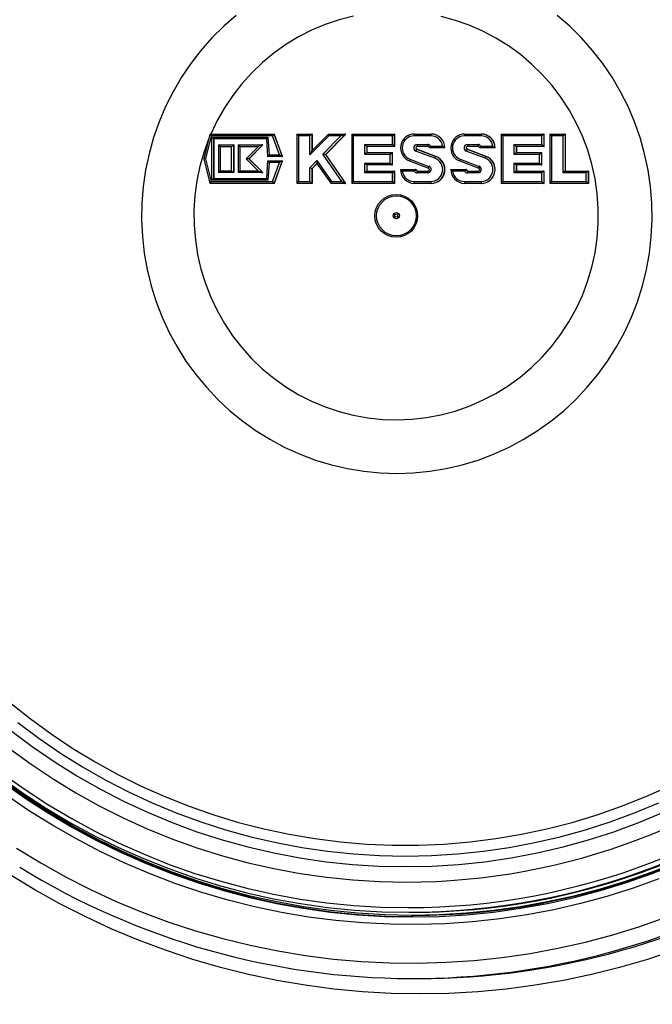
# Model space of a CAD drawing. Units: millimetres. Extents: x 2134 to 7023, y 721 to 4973.
# Drawn here: x 2468 to 2674, y 930 to 1250 of the extents above; entities that cross this region are included whole.
import ezdxf

# ---------------------------------------------------------------- set-up
doc = ezdxf.new("R2010")
doc.units = ezdxf.units.MM

msp = doc.modelspace()

# ---------------------------------------------------------------- linework, layer by layer
at = {"color": 7, "linetype": 'Continuous', "lineweight": 25}
for p, q in [((2530.23, 1212.49), (2528.18, 1204.49)), ((2530.62, 1211.89), (2528.72, 1204.49)), ((2530.23, 1212.49), (2551.05, 1212.49)), ((2550.55, 1211.89), (2530.62, 1211.89)), ((2530.81, 1211.49), (2549.01, 1211.49)), ((2530.81, 1197.49), (2530.81, 1211.49)), ((2548.53, 1210.89), (2531.48, 1210.89)), ((2531.48, 1210.89), (2531.48, 1198.09)), ((2531.53, 1198.09), (2531.53, 1210.89)), ((2548.53, 1210.9), (2548.93, 1205.17)), ((2549.01, 1211.49), (2549.41, 1205.76)), ((2552.76, 1205.76), (2550.55, 1211.89)), ((2551.05, 1212.49), (2553.69, 1205.16)), ((2551.05, 1212.49), (2551.1, 1212.49)), ((2553.74, 1205.16), (2551.1, 1212.49)), ((2558.41, 1212.49), (2558.41, 1196.5)), ((2558.42, 1212.49), (2563.37, 1212.49)), ((2558.93, 1211.89), (2558.93, 1197.09)), ((2562.69, 1211.89), (2558.93, 1211.89)), ((2562.69, 1205.69), (2562.69, 1211.89)), ((2568.84, 1211.89), (2562.69, 1205.69)), ((2568.67, 1212.49), (2563.36, 1207.13)), ((2563.37, 1212.49), (2563.42, 1212.49)), ((2563.42, 1207.2), (2563.42, 1212.49)), ((2566.9, 1205.97), (2572.77, 1211.89)), ((2574.28, 1212.49), (2567.75, 1205.9)), ((2567.8, 1205.9), (2574.33, 1212.49)), ((2568.67, 1212.49), (2574.28, 1212.49)), ((2572.77, 1211.89), (2568.84, 1211.89)), ((2574.28, 1212.49), (2574.33, 1212.49)), ((2576.26, 1212.49), (2576.26, 1196.5)), ((2576.26, 1212.49), (2590.14, 1212.49)), ((2589.47, 1211.89), (2576.78, 1211.89)), ((2576.78, 1211.89), (2576.78, 1197.09)), ((2589.47, 1209.09), (2589.47, 1211.89)), ((2590.14, 1212.49), (2590.14, 1208.49)), ((2590.14, 1212.49), (2590.2, 1212.49)), ((2590.2, 1208.49), (2590.2, 1212.49)), ((2601.93, 1211.89), (2596.51, 1211.89)), ((2596.58, 1212.49), (2602.01, 1212.49)), ((2602.01, 1212.49), (2602.06, 1212.49)), ((2618.25, 1211.89), (2612.83, 1211.89)), ((2612.91, 1212.49), (2618.33, 1212.49)), ((2618.33, 1212.49), (2618.38, 1212.49)), ((2624.77, 1212.49), (2624.77, 1196.5)), ((2624.77, 1212.49), (2638.65, 1212.49)), ((2637.98, 1211.89), (2625.29, 1211.89)), ((2625.29, 1211.89), (2625.29, 1197.09)), ((2637.98, 1209.09), (2637.98, 1211.89)), ((2638.65, 1212.49), (2638.65, 1208.49)), ((2638.65, 1212.49), (2638.71, 1212.49)), ((2638.71, 1208.49), (2638.71, 1212.49)), ((2640.63, 1212.49), (2640.63, 1196.5)), ((2640.64, 1212.49), (2645.59, 1212.49)), ((2641.15, 1211.89), (2641.15, 1197.09)), ((2644.91, 1211.89), (2641.15, 1211.89)), ((2644.91, 1199.89), (2644.91, 1211.89)), ((2645.59, 1212.49), (2645.59, 1200.49)), ((2645.59, 1212.49), (2645.64, 1212.49)), ((2645.64, 1200.49), (2645.64, 1212.49)), ((2532.97, 1208.99), (2537.92, 1208.99)), ((2532.97, 1208.98), (2532.97, 1200)), ((2537.25, 1208.39), (2533.49, 1208.39)), ((2533.49, 1208.39), (2533.49, 1200.6)), ((2537.25, 1200.6), (2537.25, 1208.39)), ((2537.92, 1208.99), (2537.92, 1200)), ((2537.92, 1208.99), (2537.97, 1208.99)), ((2537.97, 1200), (2537.97, 1208.99)), ((2539.41, 1208.99), (2547.34, 1208.99)), ((2539.41, 1208.98), (2539.41, 1200)), ((2545.83, 1208.39), (2539.93, 1208.39)), ((2539.93, 1208.39), (2539.93, 1200.6)), ((2541.97, 1204.49), (2545.83, 1208.39)), ((2547.34, 1208.99), (2542.89, 1204.49)), ((2542.94, 1204.49), (2547.4, 1208.99)), ((2547.34, 1208.99), (2547.4, 1208.99)), ((2580.54, 1209.09), (2589.47, 1209.09)), ((2580.54, 1205.89), (2580.54, 1209.09)), ((2590.14, 1208.49), (2581.21, 1208.49)), ((2581.21, 1208.49), (2581.21, 1206.49)), ((2581.26, 1206.49), (2581.26, 1208.49)), ((2590.14, 1208.49), (2590.2, 1208.49)), ((2597.49, 1209.09), (2600.95, 1209.09)), ((2601.03, 1208.49), (2597.57, 1208.49)), ((2606.47, 1208), (2601.52, 1208)), ((2601.86, 1208.6), (2605.75, 1208.6)), ((2606.47, 1208), (2606.52, 1208)), ((2613.81, 1209.09), (2617.27, 1209.09)), ((2617.35, 1208.49), (2613.89, 1208.49)), ((2622.79, 1208), (2617.84, 1208)), ((2618.18, 1208.6), (2622.07, 1208.6)), ((2622.79, 1208), (2622.84, 1208)), ((2629.05, 1209.09), (2637.98, 1209.09)), ((2629.05, 1205.89), (2629.05, 1209.09)), ((2638.65, 1208.49), (2629.72, 1208.49)), ((2629.72, 1208.49), (2629.72, 1206.49)), ((2629.77, 1206.49), (2629.77, 1208.49)), ((2638.65, 1208.49), (2638.71, 1208.49)), ((2528.18, 1204.49), (2530.23, 1196.5)), ((2528.72, 1204.49), (2528.18, 1204.49)), ((2528.72, 1204.49), (2530.62, 1197.09)), ((2542.89, 1204.49), (2541.97, 1204.49)), ((2545.83, 1200.6), (2541.97, 1204.49)), ((2542.89, 1204.49), (2547.34, 1200)), ((2542.89, 1204.49), (2542.94, 1204.49)), ((2547.4, 1200), (2542.94, 1204.49)), ((2553.69, 1205.16), (2548.93, 1205.16)), ((2549.41, 1205.76), (2552.76, 1205.76)), ((2553.69, 1205.16), (2553.74, 1205.16)), ((2573.06, 1197.09), (2566.9, 1205.97)), ((2567.75, 1205.9), (2574.28, 1196.49)), ((2567.75, 1205.9), (2567.8, 1205.9)), ((2574.33, 1196.49), (2567.8, 1205.9)), ((2588.72, 1205.89), (2580.54, 1205.89)), ((2581.21, 1206.49), (2589.4, 1206.49)), ((2588.72, 1203.09), (2588.72, 1205.89)), ((2589.4, 1206.49), (2589.4, 1202.49)), ((2589.4, 1206.49), (2589.45, 1206.49)), ((2589.45, 1202.49), (2589.45, 1206.49)), ((2603.29, 1204.64), (2597.11, 1206.97)), ((2597.4, 1207.53), (2603.57, 1205.2)), ((2597.4, 1207.53), (2597.45, 1207.53)), ((2603.62, 1205.2), (2597.45, 1207.53)), ((2603.57, 1205.2), (2603.62, 1205.2)), ((2619.61, 1204.64), (2613.43, 1206.97)), ((2613.72, 1207.53), (2619.9, 1205.2)), ((2613.72, 1207.53), (2613.77, 1207.53)), ((2619.95, 1205.2), (2613.77, 1207.53)), ((2619.9, 1205.2), (2619.95, 1205.2)), ((2637.23, 1205.89), (2629.05, 1205.89)), ((2629.72, 1206.49), (2637.91, 1206.49)), ((2637.23, 1203.09), (2637.23, 1205.89)), ((2637.91, 1206.49), (2637.91, 1202.49)), ((2637.91, 1206.49), (2637.96, 1206.49)), ((2637.96, 1202.49), (2637.96, 1206.49)), ((2548.93, 1203.82), (2548.53, 1198.09)), ((2548.93, 1203.82), (2553.69, 1203.82)), ((2549.41, 1203.22), (2549.01, 1197.49)), ((2552.76, 1203.22), (2549.41, 1203.22)), ((2550.55, 1197.09), (2552.76, 1203.22)), ((2553.69, 1203.82), (2551.05, 1196.49)), ((2551.1, 1196.49), (2553.74, 1203.82)), ((2553.69, 1203.82), (2553.74, 1203.82)), ((2562.69, 1201.54), (2564.98, 1203.85)), ((2562.69, 1197.09), (2562.69, 1201.54)), ((2563.37, 1201.29), (2563.37, 1196.49)), ((2563.37, 1201.29), (2563.42, 1201.29)), ((2563.42, 1201.29), (2565, 1202.88)), ((2563.42, 1196.49), (2563.42, 1201.29)), ((2564.97, 1202.92), (2569.43, 1196.5)), ((2564.98, 1203.85), (2569.67, 1197.09)), ((2580.54, 1203.09), (2588.72, 1203.09)), ((2580.54, 1199.89), (2580.54, 1203.09)), ((2589.4, 1202.49), (2581.21, 1202.49)), ((2581.21, 1202.49), (2581.21, 1200.49)), ((2581.26, 1200.49), (2581.26, 1202.49)), ((2589.4, 1202.49), (2589.45, 1202.49)), ((2595.02, 1203.79), (2601.19, 1201.45)), ((2595.15, 1204.35), (2601.33, 1202.01)), ((2601.2, 1201.45), (2601.19, 1201.45)), ((2611.34, 1203.79), (2617.52, 1201.45)), ((2611.47, 1204.35), (2617.65, 1202.01)), ((2617.52, 1201.45), (2617.52, 1201.45)), ((2629.05, 1203.09), (2637.23, 1203.09)), ((2629.05, 1199.89), (2629.05, 1203.09)), ((2637.91, 1202.49), (2629.72, 1202.49)), ((2629.72, 1202.49), (2629.72, 1200.49)), ((2629.77, 1200.49), (2629.77, 1202.49)), ((2637.91, 1202.49), (2637.96, 1202.49)), ((2531.48, 1198.09), (2548.53, 1198.09)), ((2537.92, 1200), (2532.97, 1200)), ((2533.49, 1200.6), (2537.25, 1200.6)), ((2537.92, 1200), (2537.97, 1200)), ((2547.34, 1200), (2539.41, 1200)), ((2539.93, 1200.6), (2545.83, 1200.6)), ((2547.34, 1200), (2547.4, 1200)), ((2589.47, 1199.89), (2580.54, 1199.89)), ((2581.21, 1200.49), (2590.14, 1200.49)), ((2589.47, 1197.09), (2589.47, 1199.89)), ((2590.14, 1200.49), (2590.14, 1196.49)), ((2590.14, 1200.49), (2590.2, 1200.49)), ((2590.2, 1196.49), (2590.2, 1200.49)), ((2592.13, 1200.99), (2597.08, 1200.99)), ((2596.58, 1200.39), (2592.69, 1200.39)), ((2597.08, 1200.99), (2597.13, 1200.99)), ((2600.95, 1199.89), (2597.49, 1199.89)), ((2597.57, 1200.49), (2601.03, 1200.49)), ((2608.45, 1200.99), (2613.4, 1200.99)), ((2612.9, 1200.39), (2609.01, 1200.39)), ((2613.4, 1200.99), (2613.45, 1200.99)), ((2617.27, 1199.89), (2613.81, 1199.89)), ((2613.89, 1200.49), (2617.35, 1200.49)), ((2637.98, 1199.89), (2629.05, 1199.89)), ((2629.72, 1200.49), (2638.65, 1200.49)), ((2637.98, 1197.09), (2637.98, 1199.89)), ((2638.65, 1200.49), (2638.65, 1196.49)), ((2638.65, 1200.49), (2638.71, 1200.49)), ((2638.71, 1196.49), (2638.71, 1200.49)), ((2652.43, 1199.89), (2644.91, 1199.89)), ((2645.59, 1200.49), (2653.1, 1200.49)), ((2652.43, 1197.09), (2652.43, 1199.89)), ((2653.1, 1200.49), (2653.1, 1196.49)), ((2653.1, 1200.49), (2653.16, 1200.49)), ((2653.16, 1196.49), (2653.16, 1200.49)), ((2551.05, 1196.49), (2530.23, 1196.49)), ((2530.62, 1197.09), (2550.55, 1197.09)), ((2549.01, 1197.49), (2530.81, 1197.49)), ((2551.05, 1196.49), (2551.1, 1196.49)), ((2563.37, 1196.49), (2558.42, 1196.49)), ((2558.93, 1197.09), (2562.69, 1197.09)), ((2563.37, 1196.49), (2563.42, 1196.49)), ((2574.28, 1196.49), (2569.44, 1196.49)), ((2569.67, 1197.09), (2573.06, 1197.09)), ((2574.28, 1196.49), (2574.33, 1196.49)), ((2590.14, 1196.49), (2576.26, 1196.49)), ((2576.78, 1197.09), (2589.47, 1197.09)), ((2590.14, 1196.49), (2590.2, 1196.49)), ((2596.51, 1197.09), (2601.93, 1197.09)), ((2602.01, 1196.49), (2596.58, 1196.49)), ((2602.01, 1196.49), (2602.06, 1196.49)), ((2612.83, 1197.09), (2618.25, 1197.09)), ((2618.33, 1196.49), (2612.91, 1196.49)), ((2618.33, 1196.49), (2618.38, 1196.49)), ((2638.65, 1196.49), (2624.77, 1196.49)), ((2625.29, 1197.09), (2637.98, 1197.09)), ((2638.65, 1196.49), (2638.71, 1196.49)), ((2653.1, 1196.49), (2640.64, 1196.49)), ((2641.15, 1197.09), (2652.43, 1197.09)), ((2653.1, 1196.49), (2653.16, 1196.49)), ((2594.85, 959.99), (2595.28, 959.99)), ((2595.8, 958.99), (2596.32, 958.99)), ((2604.5, 960.18), (2604.41, 960.18)), ((2604.5, 960.18), (2604.63, 960.18)), ((2604.55, 960.18), (2604.63, 960.18)), ((2596.13, 938.49), (2597.82, 938.49))]:
    msp.add_line(p, q, dxfattribs=at)
at = {"color": 8, "linetype": 'Continuous', "lineweight": 25}
for p, q in [((2563.37, 1212.49), (2563.37, 1207.14)), ((2564.98, 1202.92), (2563.37, 1201.29))]:
    msp.add_line(p, q, dxfattribs=at)
at = {"color": 7, "linetype": 'Continuous', "lineweight": 25, "flags": 128}
for points in [[(2538.76, 1251), (2534.69, 1247.46), (2530.87, 1243.66), (2527.29, 1239.62), (2523.98, 1235.36), (2520.96, 1230.89), (2518.22, 1226.23), (2515.79, 1221.4), (2513.68, 1216.42), (2511.89, 1211.32), (2510.43, 1206.1), (2509.3, 1200.81), (2508.53, 1195.45), (2508.09, 1190.05), (2508, 1184.64), (2508.26, 1179.23), (2508.87, 1173.85), (2509.82, 1168.52), (2511.11, 1163.26), (2512.74, 1158.1), (2514.69, 1153.06), (2516.97, 1148.15), (2519.55, 1143.4), (2522.43, 1138.84), (2525.6, 1134.47), (2529.05, 1130.31), (2532.75, 1126.39), (2536.7, 1122.72), (2540.87, 1119.31), (2545.26, 1116.19), (2549.83, 1113.35), (2554.58, 1110.83), (2559.48, 1108.61), (2564.51, 1106.72), (2569.65, 1105.17), (2574.89, 1103.95), (2580.18, 1103.08), (2585.53, 1102.55), (2590.89, 1102.38)], [(2590.89, 1102.38), (2596.26, 1102.55), (2601.6, 1103.08), (2606.9, 1103.95), (2612.13, 1105.17), (2617.28, 1106.72), (2622.31, 1108.61), (2627.21, 1110.83), (2631.96, 1113.35), (2636.53, 1116.19), (2640.92, 1119.31), (2645.09, 1122.72), (2649.04, 1126.39), (2652.74, 1130.31), (2656.18, 1134.47), (2659.35, 1138.84), (2662.24, 1143.4), (2664.82, 1148.15), (2667.09, 1153.06), (2669.05, 1158.1), (2670.67, 1163.26), (2671.96, 1168.52), (2672.92, 1173.85), (2673.52, 1179.23), (2673.78, 1184.64), (2673.7, 1190.05), (2673.26, 1195.45), (2672.48, 1200.81), (2671.36, 1206.1), (2669.9, 1211.32), (2668.11, 1216.42), (2666, 1221.4), (2663.57, 1226.23), (2660.83, 1230.89), (2657.8, 1235.36), (2654.5, 1239.62), (2650.92, 1243.66), (2647.09, 1247.46), (2643.03, 1251)], [(2465.18, 1028.09), (2471.81, 1022.83), (2478.65, 1017.85), (2485.69, 1013.17), (2492.92, 1008.78), (2500.33, 1004.71), (2507.89, 1000.94), (2515.61, 997.5), (2523.45, 994.39), (2531.43, 991.6), (2539.51, 989.16), (2547.68, 987.05), (2555.93, 985.29), (2564.25, 983.88), (2572.62, 982.82), (2581.03, 982.11), (2589.45, 981.76), (2597.89, 981.76), (2606.32, 982.11), (2614.72, 982.82), (2623.09, 983.88), (2631.41, 985.29), (2639.66, 987.05), (2647.84, 989.16), (2655.92, 991.6), (2663.89, 994.39), (2671.74, 997.5), (2679.45, 1000.94)], [(2462.43, 1003.68), (2469.68, 998.55), (2477.12, 993.71), (2484.74, 989.16), (2492.53, 984.93), (2500.49, 981.01), (2508.59, 977.41), (2516.83, 974.14), (2525.19, 971.19), (2533.66, 968.58), (2542.22, 966.32), (2550.87, 964.39), (2559.58, 962.81), (2568.35, 961.58), (2577.16, 960.7), (2586, 960.17), (2594.85, 959.99)], [(2463.22, 1001.94), (2470.49, 996.83), (2477.95, 992.02), (2485.59, 987.5), (2493.4, 983.29), (2501.37, 979.39), (2509.48, 975.81), (2517.73, 972.55), (2526.1, 969.63), (2534.57, 967.03), (2543.14, 964.78), (2551.8, 962.86), (2560.51, 961.29), (2569.29, 960.07), (2578.1, 959.19), (2586.94, 958.67), (2595.8, 958.49), (2604.65, 958.67), (2613.5, 959.19), (2622.31, 960.07), (2631.08, 961.29), (2639.8, 962.86), (2648.45, 964.78), (2657.02, 967.03), (2665.5, 969.63), (2673.87, 972.55), (2682.11, 975.81)], [(2681.92, 976.27), (2673.7, 973.02), (2665.35, 970.1), (2656.89, 967.51), (2648.34, 965.26), (2639.71, 963.35), (2631.01, 961.79), (2622.25, 960.57), (2613.46, 959.69), (2604.63, 959.17), (2595.8, 958.99), (2586.96, 959.17), (2578.14, 959.69), (2569.35, 960.57), (2560.59, 961.79), (2551.89, 963.35), (2543.26, 965.26), (2534.71, 967.51), (2526.25, 970.1), (2517.9, 973.02), (2509.67, 976.27), (2501.58, 979.84), (2493.62, 983.73), (2485.83, 987.94), (2478.21, 992.44), (2470.76, 997.25), (2463.51, 1002.35)], [(2596.13, 958.49), (2587.27, 958.67), (2578.43, 959.19), (2569.61, 960.07), (2560.84, 961.29), (2552.12, 962.86), (2543.47, 964.78), (2534.9, 967.03), (2526.43, 969.63), (2518.06, 972.55), (2509.81, 975.81), (2501.69, 979.39), (2493.73, 983.29), (2485.91, 987.5), (2478.27, 992.02), (2470.81, 996.83), (2463.55, 1001.94)]]:
    msp.add_lwpolyline(points, dxfattribs=at)
at = {"color": 8, "linetype": 'Continuous', "lineweight": 25, "flags": 128}
for points in [[(2529.8, 1210.83), (2528.3, 1206.69), (2526.97, 1202.06), (2525.98, 1197.34), (2525.34, 1192.56), (2525.03, 1187.75), (2525.08, 1182.93), (2525.48, 1178.12), (2526.22, 1173.36), (2527.3, 1168.66), (2528.72, 1164.05), (2530.46, 1159.56), (2532.53, 1155.21), (2534.9, 1151.03), (2537.57, 1147.02), (2540.53, 1143.23), (2543.74, 1139.66), (2547.21, 1136.34), (2550.91, 1133.28), (2554.81, 1130.5), (2558.91, 1128.01), (2563.18, 1125.83), (2567.59, 1123.97), (2572.13, 1122.44), (2576.76, 1121.25), (2581.47, 1120.4), (2586.22, 1119.89), (2591, 1119.74), (2595.78, 1119.94), (2600.53, 1120.49), (2605.23, 1121.38), (2609.85, 1122.62), (2614.37, 1124.19), (2618.77, 1126.1), (2623.01, 1128.31), (2627.09, 1130.84), (2630.97, 1133.65), (2634.64, 1136.75), (2638.07, 1140.1), (2641.26, 1143.7), (2644.17, 1147.52), (2646.81, 1151.55), (2649.14, 1155.76), (2651.17, 1160.13), (2652.87, 1164.63), (2654.25, 1169.25), (2655.29, 1173.96), (2655.98, 1178.73), (2656.33, 1183.54), (2656.34, 1188.37), (2655.99, 1193.18), (2655.3, 1197.95), (2654.27, 1202.66), (2652.9, 1207.28), (2651.2, 1211.79), (2649.18, 1216.16), (2646.84, 1220.37), (2644.22, 1224.4), (2641.3, 1228.22), (2638.12, 1231.83), (2634.69, 1235.19), (2631.03, 1238.28), (2627.15, 1241.1), (2623.08, 1243.63), (2618.83, 1245.86), (2614.44, 1247.76), (2609.92, 1249.34), (2605.3, 1250.58)], [(2576.83, 1250.75), (2572.2, 1249.56), (2567.66, 1248.04), (2563.25, 1246.18), (2558.98, 1244.01), (2554.88, 1241.53), (2550.97, 1238.75), (2547.27, 1235.7), (2543.8, 1232.38), (2540.58, 1228.81), (2537.62, 1225.02), (2534.94, 1221.02), (2532.57, 1216.84), (2530.49, 1212.49), (2530.49, 1212.49)], [(2467.87, 1021.52), (2474.67, 1016.45), (2481.68, 1011.66), (2488.87, 1007.17), (2496.24, 1002.98), (2503.77, 999.09), (2511.46, 995.53), (2519.28, 992.28), (2527.23, 989.36), (2535.3, 986.77), (2543.46, 984.52), (2551.7, 982.61), (2560.02, 981.04), (2568.39, 979.82), (2576.81, 978.94), (2585.25, 978.42), (2593.71, 978.24), (2602.17, 978.42), (2610.61, 978.94), (2619.03, 979.82), (2627.4, 981.04), (2635.72, 982.61), (2643.96, 984.52), (2652.13, 986.77), (2660.19, 989.36), (2668.14, 992.28), (2675.96, 995.53)], [(2465.58, 1018.96), (2472.5, 1013.78), (2479.63, 1008.9), (2486.95, 1004.31), (2494.45, 1000.03), (2502.12, 996.07), (2509.94, 992.43), (2517.91, 989.12), (2526.01, 986.14), (2534.22, 983.5), (2542.53, 981.2), (2550.92, 979.25), (2559.39, 977.65), (2567.92, 976.4), (2576.49, 975.51), (2585.1, 974.97), (2593.71, 974.8), (2602.33, 974.97), (2610.93, 975.51), (2619.5, 976.4), (2628.03, 977.65), (2636.5, 979.25), (2644.89, 981.2), (2653.2, 983.5), (2661.41, 986.14), (2669.51, 989.12), (2677.48, 992.43)], [(2465.12, 1013.16), (2472.12, 1008.07), (2479.32, 1003.27), (2486.71, 998.76), (2494.27, 994.56), (2502, 990.67), (2509.87, 987.1), (2517.88, 983.85), (2526.01, 980.92), (2534.25, 978.33), (2542.59, 976.08), (2551.01, 974.17), (2559.5, 972.6), (2568.05, 971.37), (2576.64, 970.5), (2585.25, 969.97), (2593.89, 969.8)], [(2462.97, 1004.89), (2470.17, 999.79), (2477.56, 994.98), (2485.13, 990.47), (2492.87, 986.26), (2500.78, 982.37), (2508.83, 978.79), (2517.01, 975.54), (2525.31, 972.62), (2533.72, 970.03), (2542.23, 967.77), (2550.82, 965.86), (2559.47, 964.29), (2568.19, 963.07), (2576.94, 962.19), (2585.72, 961.67), (2594.51, 961.49)], [(2676.01, 970.82), (2667.63, 967.81), (2659.13, 965.14), (2650.54, 962.8), (2641.87, 960.8), (2633.12, 959.15), (2624.32, 957.84), (2615.47, 956.88), (2606.59, 956.27), (2597.7, 956), (2588.8, 956.09), (2579.91, 956.53), (2571.05, 957.32), (2562.22, 958.45), (2553.44, 959.93), (2544.73, 961.76), (2536.1, 963.93), (2527.55, 966.43), (2519.11, 969.27), (2510.78, 972.44), (2502.59, 975.94), (2494.53, 979.75), (2486.63, 983.88), (2478.9, 988.32), (2471.34, 993.06), (2463.97, 998.09)], [(2467.42, 980.75), (2475.26, 975.98), (2483.27, 971.52), (2491.45, 967.36), (2499.78, 963.53), (2508.24, 960.02), (2516.84, 956.83), (2525.54, 953.98), (2534.35, 951.46), (2543.25, 949.28), (2552.22, 947.45), (2561.26, 945.96), (2570.34, 944.82), (2579.46, 944.03), (2588.61, 943.59), (2597.76, 943.5), (2606.91, 943.77), (2616.05, 944.38), (2625.15, 945.35), (2634.21, 946.66), (2643.22, 948.32), (2652.16, 950.33), (2661.01, 952.68), (2669.77, 955.36), (2678.42, 958.38)], [(2681.16, 947.66), (2672.26, 944.71), (2663.27, 942.1), (2654.18, 939.82), (2645.02, 937.89), (2635.79, 936.31), (2626.5, 935.08), (2617.18, 934.2), (2607.84, 933.67), (2598.47, 933.49), (2589.11, 933.67), (2579.77, 934.2), (2570.45, 935.08), (2561.16, 936.31), (2551.93, 937.89), (2542.77, 939.82), (2533.68, 942.1), (2524.69, 944.71), (2515.79, 947.66), (2507.02, 950.95), (2498.37, 954.56), (2489.86, 958.5), (2481.5, 962.75), (2473.3, 967.32), (2465.29, 972.19)]]:
    msp.add_lwpolyline(points, dxfattribs=at)
at = {"color": 7, "linetype": 'Continuous', "lineweight": 25}
for centre, radius in [((2590.7, 1185.95), 6.96), ((2590.77, 1185.95), 6.46), ((2590.76, 1185.99), 0.995), ((2590.7, 1185.99), 0.497)]:
    msp.add_circle(centre, radius, dxfattribs=at)
for centre, radius, start, end in [((2596.62, 1207.99), 4.5, 90.4431, 249.2007), ((2596.54, 1207.99), 3.9, 90.4605, 249.1833), ((2597.71, 1212.04), 1.22, 158.1676, 186.9593), ((2603.14, 1212.04), 1.22, 158.1676, 186.9593), ((2601.92, 1208.02), 3.87, 8.5694, 89.8029), ((2601.99, 1208.02), 4.48, 359.7549, 89.7528), ((2602.04, 1208.02), 4.48, 359.7549, 89.7528), ((2612.94, 1207.99), 4.5, 90.4431, 249.2007), ((2612.86, 1207.99), 3.9, 90.4605, 249.1833), ((2614.04, 1212.04), 1.22, 158.1676, 186.9593), ((2619.46, 1212.04), 1.22, 158.1676, 186.9593), ((2618.24, 1208.02), 3.87, 8.5694, 89.8029), ((2618.31, 1208.02), 4.48, 359.7549, 89.7528), ((2618.37, 1208.02), 4.48, 359.7549, 89.7528), ((2597.5, 1208), 1.1, 90.4692, 249.1746), ((2597.57, 1208), 0.496, 90.4692, 249.1746), ((2597.62, 1208), 0.496, 90.4692, 249.1746), ((2598.7, 1208.94), 1.22, 173.0407, 201.8324), ((2602.16, 1208.94), 1.22, 173.0407, 201.8324), ((2600.95, 1208.01), 1.08, 32.8603, 89.9187), ((2613.82, 1208), 1.1, 90.4692, 249.1746), ((2613.89, 1208), 0.496, 90.4692, 249.1746), ((2613.95, 1208), 0.496, 90.4692, 249.1746), ((2615.02, 1208.94), 1.22, 173.0407, 201.8324), ((2618.48, 1208.94), 1.22, 173.0407, 201.8324), ((2617.27, 1208.01), 1.08, 32.8603, 89.9187), ((2598.56, 1206.58), 1.5, 140.8132, 165.0874), ((2601.9, 1200.99), 3.9, 270.4605, 69.1833), ((2601.97, 1200.99), 4.5, 270.4431, 69.2007), ((2602.03, 1200.99), 4.5, 270.4605, 69.1833), ((2604.74, 1204.25), 1.5, 140.8132, 165.0874), ((2614.88, 1206.58), 1.5, 140.8132, 165.0874), ((2618.22, 1200.99), 3.9, 270.4605, 69.1833), ((2618.3, 1200.99), 4.5, 270.4431, 69.2007), ((2618.35, 1200.99), 4.5, 270.4605, 69.1833), ((2621.06, 1204.25), 1.5, 140.8132, 165.0874), ((2600.94, 1200.99), 1.1, 270.4692, 69.1746), ((2601.02, 1200.99), 0.496, 270.4692, 69.1746), ((2617.26, 1200.99), 1.1, 270.4692, 69.1746), ((2617.34, 1200.99), 0.496, 270.4692, 69.1746), ((2596.6, 1200.97), 4.48, 179.7549, 269.7528), ((2596.52, 1200.97), 3.87, 188.5694, 269.8029), ((2597.49, 1200.98), 1.08, 212.8603, 269.9187), ((2597.57, 1200.99), 0.494, 179.7549, 269.7528), ((2597.62, 1200.99), 0.494, 179.7549, 269.7528), ((2598.7, 1200.04), 1.22, 158.1676, 186.9593), ((2602.16, 1200.04), 1.22, 158.1676, 186.9593), ((2612.93, 1200.97), 4.48, 179.7549, 269.7528), ((2612.84, 1200.97), 3.87, 188.5694, 269.8029), ((2613.81, 1200.98), 1.08, 212.8603, 269.9187), ((2613.89, 1200.99), 0.494, 179.7549, 269.7528), ((2613.95, 1200.99), 0.494, 179.7549, 269.7528), ((2615.02, 1200.04), 1.22, 158.1676, 186.9593), ((2618.48, 1200.04), 1.22, 158.1676, 186.9593), ((2597.71, 1196.94), 1.22, 173.0407, 201.8324), ((2603.14, 1196.94), 1.22, 173.0407, 201.8324), ((2614.04, 1196.94), 1.22, 173.0407, 201.8324), ((2619.46, 1196.94), 1.22, 173.0407, 201.8324), ((2584.36, 1185.99), 346.19, 196.7804, 255.2696), ((2594.7, 1183.02), 223.03, 270.0389, 312.0435), ((2596.17, 1183), 224.01, 270.0383, 311.8678), ((2595.36, 1183.06), 223.08, 272.38, 311.9322), ((2596.12, 1182.14), 243.64, 238.3953, 301.1604), ((2597.76, 1182.31), 243.82, 270.0154, 301.5069), ((2595.28, 1182.14), 222.15, 270, 271.8303)]:
    msp.add_arc(centre, radius, start, end, dxfattribs=at)
at = {"color": 8, "linetype": 'Continuous', "lineweight": 25}
for centre, radius, start, end in [((2596.2, 1203.8), 1.18, 152.4481, 180.7609), ((2602.37, 1201.47), 1.18, 152.4481, 180.7609), ((2612.52, 1203.8), 1.18, 152.4481, 180.7609), ((2618.7, 1201.47), 1.18, 152.4481, 180.7609), ((2593.76, 1183.1), 213.31, 270.0345, 311.5751), ((2594.36, 1183.04), 221.55, 270.0388, 312.0177), ((2595.53, 1183), 223, 269.9859, 311.9205)]:
    msp.add_arc(centre, radius, start, end, dxfattribs=at)
at = {"color": 7, "linetype": 'Continuous', "lineweight": 25}
for centre, major_axis, ratio, start_param, end_param in [((2530.69, 1211.89), (-0.465, 0.599), 0.081801, 6.219798, 7.790594), ((2530.89, 1211.49), (0.599, -0.599), 0.065543, 4.646939, 6.217735), ((2549.09, 1211.49), (0.559, 0.599), 0.070075, 1.636089, 3.206885), ((2550.63, 1211.89), (0.421, 0.599), 0.087747, 0.061544, 1.63234), ((2559.01, 1211.89), (0.599, -0.599), 0.065543, 3.076143, 4.646939), ((2562.77, 1211.89), (0.599, 0.599), 0.065543, 0.06545, 1.636246), ((2568.92, 1211.89), (-0.25, 0.599), 0.111452, 6.236773, 7.807569), ((2572.84, 1211.89), (1.44, 0.6), 0.019355, 0.046412, 1.617209), ((2576.86, 1211.89), (-0.599, 0.599), 0.065543, 6.217735, 7.788532), ((2589.55, 1211.89), (0.599, 0.599), 0.065543, 0.06545, 1.636246), ((2625.37, 1211.89), (0.599, -0.599), 0.065543, 3.076143, 4.646939), ((2638.06, 1211.89), (0.599, 0.599), 0.065543, 0.06545, 1.636246), ((2641.23, 1211.89), (0.599, -0.599), 0.065543, 3.076143, 4.646939), ((2644.99, 1211.89), (0.599, 0.599), 0.065543, 0.06545, 1.636246), ((2533.57, 1208.39), (0.599, -0.599), 0.065543, 3.076143, 4.646939), ((2537.33, 1208.39), (0.599, 0.599), 0.065543, 0.06545, 1.636246), ((2540.01, 1208.39), (0.599, -0.599), 0.065543, 3.076143, 4.646939), ((2545.91, 1208.39), (1.44, 0.6), 0.019355, 0.046412, 1.617209), ((2580.62, 1209.09), (0.599, -0.599), 0.065543, 4.646939, 6.217735), ((2589.55, 1209.09), (0.599, -0.599), 0.065543, 4.646939, 6.217735), ((2629.13, 1209.09), (0.599, -0.599), 0.065543, 4.646939, 6.217735), ((2638.06, 1209.09), (0.599, -0.599), 0.065543, 4.646939, 6.217735), ((2549.49, 1205.76), (0.559, 0.599), 0.070075, 1.636089, 3.206885), ((2552.84, 1205.76), (0.853, -0.599), 0.043274, 4.650845, 6.221642), ((2562.77, 1205.69), (0.6, 1.45), 0.046247, 0.019037, 1.589834), ((2566.97, 1205.97), (0.778, -0.068), 0.008776, 4.612262, 6.183059), ((2580.62, 1205.89), (0.599, 0.599), 0.065543, 0.06545, 1.636246), ((2588.8, 1205.89), (0.599, 0.599), 0.065543, 0.06545, 1.636246), ((2629.13, 1205.89), (0.599, 0.599), 0.065543, 0.06545, 1.636246), ((2637.31, 1205.89), (0.599, 0.599), 0.065543, 0.06545, 1.636246), ((2549.49, 1203.22), (-0.559, 0.599), 0.070075, 6.217893, 7.788689), ((2552.84, 1203.22), (0.853, 0.599), 0.043274, 0.061544, 1.63234), ((2562.77, 1201.54), (0.6, -0.247), 0.046247, 4.600527, 6.171323), ((2565.06, 1203.85), (0.081, 0.93), 0.083588, 1.578098, 3.148894), ((2580.62, 1203.09), (-0.599, 0.599), 0.065543, 1.505346, 3.076143), ((2588.8, 1203.09), (-0.599, 0.599), 0.065543, 1.505346, 3.076143), ((2629.13, 1203.09), (-0.599, 0.599), 0.065543, 1.505346, 3.076143), ((2637.31, 1203.09), (-0.599, 0.599), 0.065543, 1.505346, 3.076143), ((2530.89, 1197.49), (0.599, 0.599), 0.065543, 0.06545, 1.636246), ((2533.57, 1200.6), (0.599, 0.599), 0.065543, 1.636246, 3.207043), ((2537.33, 1200.6), (0.599, -0.599), 0.065543, 4.646939, 6.217735), ((2540.01, 1200.6), (0.599, 0.599), 0.065543, 1.636246, 3.207043), ((2545.91, 1200.6), (1.44, -0.6), 0.019355, 4.665977, 6.236773), ((2549.09, 1197.49), (-0.559, 0.599), 0.070075, 6.217893, 7.788689), ((2580.62, 1199.89), (0.599, 0.599), 0.065543, 0.06545, 1.636246), ((2589.55, 1199.89), (0.599, 0.599), 0.065543, 0.06545, 1.636246), ((2629.13, 1199.89), (0.599, 0.599), 0.065543, 0.06545, 1.636246), ((2638.06, 1199.89), (0.599, 0.599), 0.065543, 0.06545, 1.636246), ((2644.99, 1199.89), (0.599, 0.599), 0.065543, 0.06545, 1.636246), ((2652.51, 1199.89), (0.599, 0.599), 0.065543, 0.06545, 1.636246), ((2530.69, 1197.09), (0.465, 0.599), 0.081801, 1.634184, 3.20498), ((2550.63, 1197.09), (-0.421, 0.599), 0.087747, 1.509253, 3.080049), ((2559.01, 1197.09), (0.599, 0.599), 0.065543, 1.636246, 3.207043), ((2562.77, 1197.09), (0.599, -0.599), 0.065543, 4.646939, 6.217735), ((2569.75, 1197.09), (0.313, 0.599), 0.102777, 1.62451, 3.195307), ((2573.14, 1197.09), (1.15, -0.6), 0.028127, 4.658675, 6.229471), ((2576.86, 1197.09), (0.599, 0.599), 0.065543, 1.636246, 3.207043), ((2589.55, 1197.09), (0.599, -0.599), 0.065543, 4.646939, 6.217735), ((2625.37, 1197.09), (0.599, 0.599), 0.065543, 1.636246, 3.207043), ((2638.06, 1197.09), (0.599, -0.599), 0.065543, 4.646939, 6.217735), ((2641.23, 1197.09), (0.599, 0.599), 0.065543, 1.636246, 3.207043), ((2652.51, 1197.09), (0.599, -0.599), 0.065543, 4.646939, 6.217735)]:
    msp.add_ellipse(centre, major_axis=major_axis, ratio=ratio, start_param=start_param, end_param=end_param, dxfattribs=at)
for points, knots in [([(2280.23, 1185.99), (2280.23, 1198.05), (2280.96, 1209.98), (2283.8, 1233.6), (2285.92, 1245.29), (2290.15, 1262.65), (2291.73, 1268.41), (2294.38, 1276.99), (2295.3, 1279.85), (2296.76, 1284.12), (2297.26, 1285.54), (2298.27, 1288.37), (2298.79, 1289.78), (2303.53, 1302.42), (2308.38, 1313.3), (2319.3, 1334.37), (2325.38, 1344.56), (2335.42, 1359.34), (2338.93, 1364.17), (2344.42, 1371.3), (2346.3, 1373.65), (2350.1, 1378.28), (2352.03, 1380.56), (2361.83, 1391.8), (2370.14, 1400.25), (2387.7, 1416.12), (2396.95, 1423.53), (2409.1, 1432.13), (2411.56, 1433.81), (2415.29, 1436.29), (2416.54, 1437.11), (2419.06, 1438.73), (2420.33, 1439.53), (2426.68, 1443.47), (2431.83, 1446.46), (2447.48, 1454.94), (2458.18, 1459.94), (2480.13, 1468.65), (2491.37, 1472.36), (2505.76, 1476.17), (2508.65, 1476.9), (2514.48, 1478.25), (2517.39, 1478.89), (2526.14, 1480.66), (2531.99, 1481.65), (2549.55, 1484.13), (2561.3, 1485.08), (2584.89, 1485.59), (2596.73, 1485.15), (2611.58, 1483.7), (2614.55, 1483.36), (2620.48, 1482.6), (2623.43, 1482.18), (2629.34, 1481.25), (2632.28, 1480.73), (2638.15, 1479.62), (2641.08, 1479.02), (2655.64, 1475.81), (2667.12, 1472.55), (2678.41, 1468.6)], [0, 0, 0, 0, 0.0625, 0.0625, 0.125, 0.125, 0.15625, 0.15625, 0.171875, 0.171875, 0.179688, 0.179688, 0.1875, 0.1875, 0.25, 0.25, 0.3125, 0.3125, 0.34375, 0.34375, 0.359375, 0.359375, 0.375, 0.375, 0.4375, 0.4375, 0.5, 0.5, 0.515625, 0.515625, 0.523438, 0.523438, 0.53125, 0.53125, 0.5625, 0.5625, 0.625, 0.625, 0.6875, 0.6875, 0.703125, 0.703125, 0.71875, 0.71875, 0.75, 0.75, 0.8125, 0.8125, 0.875, 0.875, 0.890625, 0.890625, 0.90625, 0.90625, 0.921875, 0.921875, 0.9375, 0.9375, 1, 1, 1, 1]), ([(2601.03, 1208.49), (2601.07, 1208.49), (2601.17, 1208.48), (2601.33, 1208.4), (2601.45, 1208.26), (2601.51, 1208.11), (2601.51, 1208.02), (2601.51, 1207.99)], [0, 0, 0, 0, 0.172091, 0.416541, 0.660605, 0.899089, 1, 1, 1, 1]), ([(2601.86, 1208.6), (2601.86, 1208.59), (2601.85, 1208.58), (2601.81, 1208.51), (2601.73, 1208.37), (2601.63, 1208.2), (2601.55, 1208.08), (2601.51, 1208.01), (2601.51, 1208), (2601.52, 1208)], [0, 0, 0, 0, 0.005153, 0.053714, 0.237966, 0.467418, 0.693402, 0.846245, 1, 1, 1, 1]), ([(2606.47, 1208), (2606.46, 1208), (2606.43, 1208.01), (2606.34, 1208.08), (2606.2, 1208.2), (2605.99, 1208.38), (2605.83, 1208.52), (2605.75, 1208.6), (2605.75, 1208.6)], [0, 0, 0, 0, 0.135402, 0.270207, 0.458058, 0.723573, 0.9958, 1, 1, 1, 1]), ([(2617.35, 1208.49), (2617.39, 1208.49), (2617.5, 1208.48), (2617.65, 1208.4), (2617.78, 1208.26), (2617.83, 1208.11), (2617.83, 1208.02), (2617.84, 1207.99)], [0, 0, 0, 0, 0.172091, 0.416541, 0.660605, 0.899089, 1, 1, 1, 1]), ([(2618.18, 1208.6), (2618.18, 1208.59), (2618.17, 1208.58), (2618.13, 1208.51), (2618.06, 1208.37), (2617.96, 1208.2), (2617.88, 1208.08), (2617.83, 1208.01), (2617.84, 1208), (2617.84, 1208)], [0, 0, 0, 0, 0.005153, 0.053714, 0.237966, 0.467418, 0.693402, 0.846245, 1, 1, 1, 1]), ([(2622.79, 1208), (2622.78, 1208), (2622.76, 1208.01), (2622.67, 1208.08), (2622.52, 1208.2), (2622.31, 1208.38), (2622.15, 1208.52), (2622.07, 1208.6), (2622.07, 1208.6)], [0, 0, 0, 0, 0.135402, 0.270207, 0.458058, 0.723573, 0.9958, 1, 1, 1, 1]), ([(2592.69, 1200.39), (2592.69, 1200.39), (2592.61, 1200.46), (2592.45, 1200.6), (2592.27, 1200.78), (2592.17, 1200.91), (2592.12, 1200.98), (2592.12, 1200.98), (2592.13, 1200.99)], [0, 0, 0, 0, 0.0042, 0.276427, 0.541942, 0.729793, 0.864598, 1, 1, 1, 1]), ([(2597.08, 1200.99), (2597.06, 1200.98), (2597.04, 1200.98), (2596.95, 1200.9), (2596.84, 1200.78), (2596.71, 1200.62), (2596.63, 1200.48), (2596.59, 1200.41), (2596.58, 1200.39), (2596.58, 1200.39)], [0, 0, 0, 0, 0.153755, 0.306598, 0.532582, 0.762034, 0.946286, 0.994847, 1, 1, 1, 1]), ([(2609.01, 1200.39), (2609.01, 1200.39), (2608.93, 1200.46), (2608.77, 1200.6), (2608.59, 1200.78), (2608.49, 1200.91), (2608.44, 1200.98), (2608.45, 1200.98), (2608.45, 1200.99)], [0, 0, 0, 0, 0.0042, 0.276427, 0.541942, 0.729793, 0.864598, 1, 1, 1, 1]), ([(2613.4, 1200.99), (2613.39, 1200.98), (2613.37, 1200.98), (2613.28, 1200.9), (2613.16, 1200.78), (2613.04, 1200.62), (2612.95, 1200.48), (2612.91, 1200.41), (2612.9, 1200.39), (2612.9, 1200.39)], [0, 0, 0, 0, 0.153755, 0.306598, 0.532582, 0.762034, 0.946286, 0.994847, 1, 1, 1, 1]), ([(2602.37, 960.11), (2602.54, 960.11), (2603.01, 960.13), (2603.66, 960.15), (2604.17, 960.17), (2604.42, 960.18), (2604.49, 960.18), (2604.5, 960.18)], [0, 0, 0, 0, 0.221492, 0.605647, 0.894804, 0.996594, 1, 1, 1, 1])]:
    msp.add_open_spline(points, degree=3, knots=knots, dxfattribs=at)

doc.saveas('drawing.dxf')
